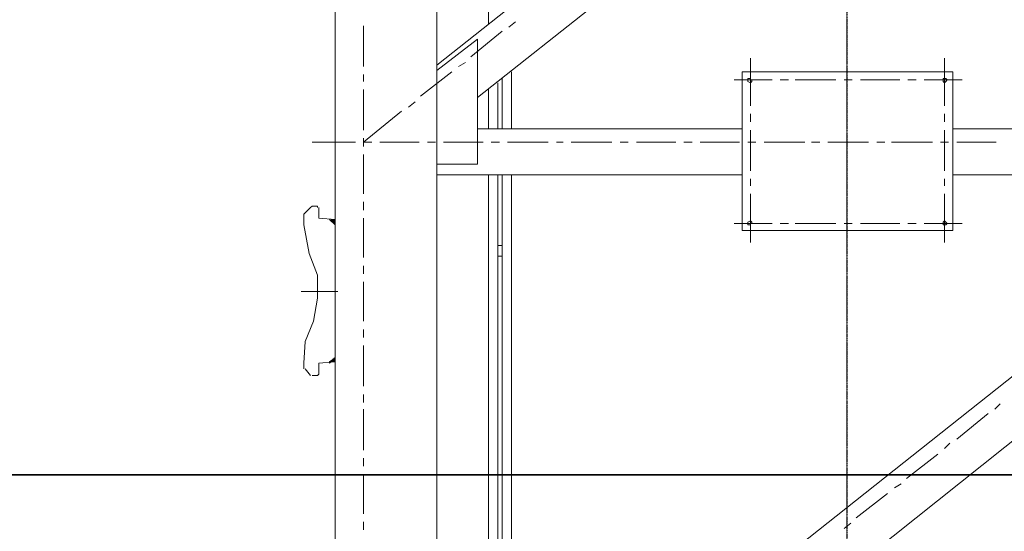
# Model space of a CAD drawing. Units: millimetres. Extents: x -214884 to 84852, y -62636 to 172432.
# Drawn here: x -379 to 1542, y 122396 to 123395 of the extents above; entities that cross this region are included whole.
import ezdxf

# ---------------------------------------------------------------- set-up
doc = ezdxf.new("R2010")
doc.units = ezdxf.units.MM
doc.linetypes.add('DASHDOT', pattern=[1, 0.5, -0.25, 0, -0.25])
doc.layers.get('Defpoints').update_dxf_attribs({"color": 5})
doc.layers.add('PDF_几何图形', color=7, linetype='Continuous', lineweight=18)
doc.layers.add('qlDimension', color=3, linetype='Continuous')
doc.layers.add('qlOutline', color=7, linetype='Continuous')
doc.styles.get("Standard").update_dxf_attribs({"font": 'arial.ttf'})
doc.dimstyles.new('qlLengthDim', dxfattribs={"dimscale": 0.5, "dimtxt": 2, "dimasz": 1.2, "dimexe": 1.25, "dimexo": 0.625, "dimtad": 1, "dimdec": 1, "dimlfac": 100, "dimdsep": 46, "dimtxsty": 'Standard', "dimcen": 1, "dimdle": 10, "dimadec": 0, "dimazin": 0, "dimtfac": 1, "dimtix": 1, "dimtmove": 0, "dimatfit": 3, "dimfxl": 1, "dimarcsym": 0})

# ---------------------------------------------------------------- blocks, each defined once
blk = doc.blocks.new('*D9')
at = {"layer": 'Defpoints', "color": 0, "transparency": 16777216}
for p in [(4035, 125130.9), (-1565, 122505.9), (4035, 122505.9)]:
    blk.add_point(p, dxfattribs=at)
at = {"layer": 'qlDimension', "color": 0, "lineweight": -2, "transparency": 16777216}
for p, q in [((-1565, 122506.2), (-1565, 125131.5)), ((-1564.4, 125130.9), (4034.4, 125130.9)), ((4035, 122506.2), (4035, 125131.5))]:
    blk.add_line(p, q, dxfattribs=at)
at = {"layer": 'qlDimension', "color": 0, "transparency": 16777216}
for points in [[(-1564.4, 125131), (-1564.4, 125130.8), (-1565, 125130.9)], [(4034.4, 125131), (4034.4, 125130.8), (4035, 125130.9)]]:
    blk.add_solid(points, dxfattribs=at)
at = {"layer": 'qlDimension', "color": 0, "transparency": 16777216, "insert": (1235, 125386.5), "char_height": 500, "attachment_point": 5}
blk.add_mtext('5600', dxfattribs=at)
blk = doc.blocks.new('*D10')
at = {"layer": 'Defpoints', "color": 0, "transparency": 16777216}
for p in [(1235, 132355.9), (-10140, 122505.9), (-1565, 122505.9)]:
    blk.add_point(p, dxfattribs=at)
at = {"layer": 'qlDimension', "color": 0, "lineweight": -2, "transparency": 16777216}
for p, q in [((1234.7, 132355.9), (-10140.6, 132355.9)), ((-10140, 132355.3), (-10140, 122506.5)), ((-1565.3, 122505.9), (-10140.6, 122505.9))]:
    blk.add_line(p, q, dxfattribs=at)
at = {"layer": 'qlDimension', "color": 0, "transparency": 16777216}
for points in [[(-10140.1, 132355.3), (-10139.9, 132355.3), (-10140, 132355.9)], [(-10140.1, 122506.5), (-10139.9, 122506.5), (-10140, 122505.9)]]:
    blk.add_solid(points, dxfattribs=at)
at = {"layer": 'qlDimension', "color": 0, "transparency": 16777216, "insert": (-10140.8, 127430.9), "char_height": 1, "attachment_point": 5, "rotation": 90}
blk.add_mtext('985000', dxfattribs=at)
blk = doc.blocks.new('*X37')
at = {"layer": 'PDF_几何图形'}
for p, q in [((1397.9, -17779.7), (1397.9, -25278.4)), ((1596.6, -17779.7), (1596.6, -25278.4)), ((1596.6, -23628.8), (3098.6, -22437.3)), ((1676.1, -23692.3), (3196.6, -22484.9)), ((1697.3, -23128.4), (1697.3, -23549.4)), ((1453.5, -23552), (1453.5, -23631.4)), ((1737, -23554.7), (1750.2, -23544.1)), ((2396.6, -23544.1), (2396.6, -23623.5)), ((1662.8, -23612.9), (1723.7, -23562.6)), ((1676.1, -23578.5), (1596.6, -23639.4)), ((1676.1, -23578.5), (1676.1, -23822.1)), ((1639, -23631.4), (1652.2, -23623.5)), ((2208.5, -23615.6), (2208.5, -23708.2)), ((2396.6, -23631.4), (2396.6, -23721.5)), ((2587.3, -23615.6), (2587.3, -23708.2)), ((1453.5, -23647.3), (1453.5, -23660.6)), ((1564.8, -23689.7), (1625.7, -23642)), ((1596.6, -23639.4), (1596.6, -23822.1)), ((1742.3, -23642), (1742.3, -23710.9)), ((2192.6, -23642), (2192.6, -23951.8)), ((2192.6, -23642), (2603.2, -23642)), ((2396.6, -23639.4), (2396.6, -23655.3)), ((2603.2, -23642), (2603.2, -23951.8)), ((1715.8, -23663.2), (1715.8, -23710.9)), ((1723.7, -23655.3), (1723.7, -23710.9)), ((2176.7, -23657.9), (2250.9, -23657.9)), ((2208.5, -23655.3), (2203.2, -23655.3)), ((2203.2, -23655.3), (2203.2, -23657.9)), ((2203.2, -23657.9), (2203.2, -23660.6)), ((2203.2, -23660.6), (2208.5, -23663.2)), ((2208.5, -23663.2), (2211.2, -23660.6)), ((2211.2, -23660.6), (2211.2, -23657.9)), ((2266.8, -23657.9), (2282.7, -23657.9)), ((2295.9, -23657.9), (2375.4, -23657.9)), ((2391.3, -23657.9), (2407.2, -23657.9)), ((2396.6, -23668.5), (2396.6, -23748)), ((2423.1, -23657.9), (2499.9, -23657.9)), ((2515.8, -23657.9), (2531.7, -23657.9)), ((2547.6, -23657.9), (2621.8, -23657.9)), ((2587.3, -23655.3), (2584.7, -23655.3)), ((2584.7, -23655.3), (2584.7, -23657.9)), ((2584.7, -23657.9), (2584.7, -23660.6)), ((2584.7, -23660.6), (2587.3, -23663.2)), ((2590, -23655.3), (2587.3, -23655.3)), ((2587.3, -23663.2), (2590, -23660.6)), ((2592.6, -23657.9), (2590, -23655.3)), ((2590, -23660.6), (2592.6, -23657.9)), ((1453.5, -23676.5), (1453.5, -23755.9)), ((1697.3, -23676.5), (1697.3, -23710.9)), ((1697.3, -23684.4), (1697.3, -23753.2)), ((1541, -23710.9), (1554.2, -23700.3)), ((1715.8, -23705.6), (1715.8, -23753.2)), ((1723.7, -23705.6), (1723.7, -23753.2)), ((1742.3, -23705.6), (1742.3, -23753.2)), ((1453.5, -23779.7), (1527.7, -23718.8)), ((2208.5, -23724.1), (2208.5, -23740)), ((2587.3, -23724.1), (2587.3, -23740)), ((2396.6, -23737.4), (2396.6, -23753.2)), ((1676.1, -23753.2), (2192.6, -23753.2)), ((2208.5, -23755.9), (2208.5, -23835.3)), ((2396.6, -23763.8), (2396.6, -23779.7)), ((2587.3, -23755.9), (2587.3, -23835.3)), ((2603.2, -23753.2), (3196.6, -23753.2)), ((1352.9, -23779.7), (1437.7, -23779.7)), ((1352.9, -23779.7), (1437.7, -23779.7)), ((1453.5, -23771.8), (1453.5, -23787.7)), ((1453.5, -23779.7), (1469.4, -23779.7)), ((1453.5, -23779.7), (1469.4, -23779.7)), ((1485.3, -23779.7), (1562.2, -23779.7)), ((1485.3, -23779.7), (1562.2, -23779.7)), ((1578.1, -23779.7), (1593.9, -23779.7)), ((1578.1, -23779.7), (1593.9, -23779.7)), ((1609.8, -23779.7), (1686.7, -23779.7)), ((1609.8, -23779.7), (1686.7, -23779.7)), ((1702.6, -23779.7), (1718.5, -23779.7)), ((1702.6, -23779.7), (1718.5, -23779.7)), ((1734.3, -23779.7), (1813.8, -23779.7)), ((1734.3, -23779.7), (1813.8, -23779.7)), ((1829.7, -23779.7), (1843, -23779.7)), ((1829.7, -23779.7), (1843, -23779.7)), ((1858.8, -23779.7), (1938.3, -23779.7)), ((1858.8, -23779.7), (1938.3, -23779.7)), ((1954.2, -23779.7), (1970.1, -23779.7)), ((1954.2, -23779.7), (1970.1, -23779.7)), ((1986, -23779.7), (2062.8, -23779.7)), ((1986, -23779.7), (2062.8, -23779.7)), ((2078.7, -23779.7), (2094.6, -23779.7)), ((2078.7, -23779.7), (2094.6, -23779.7)), ((2110.5, -23779.7), (2187.3, -23779.7)), ((2110.5, -23779.7), (2187.3, -23779.7)), ((2203.2, -23779.7), (2219.1, -23779.7)), ((2203.2, -23779.7), (2219.1, -23779.7)), ((2235, -23779.7), (2314.5, -23779.7)), ((2235, -23779.7), (2314.5, -23779.7)), ((2327.7, -23779.7), (2343.6, -23779.7)), ((2327.7, -23779.7), (2343.6, -23779.7)), ((2359.5, -23779.7), (2439, -23779.7)), ((2359.5, -23779.7), (2439, -23779.7)), ((2396.6, -23769.1), (2396.6, -23845.9)), ((2454.9, -23779.7), (2470.8, -23779.7)), ((2454.9, -23779.7), (2470.8, -23779.7)), ((2484, -23779.7), (2563.5, -23779.7)), ((2484, -23779.7), (2563.5, -23779.7)), ((2579.4, -23779.7), (2595.3, -23779.7)), ((2579.4, -23779.7), (2595.3, -23779.7)), ((2611.2, -23779.7), (2688, -23779.7)), ((2611.2, -23779.7), (2688, -23779.7)), ((1453.5, -23803.6), (1453.5, -23880.3)), ((2396.6, -23795.6), (2396.6, -23872.4)), ((1676.1, -23822.1), (1596.6, -23822.1)), ((1596.6, -23843.3), (2192.6, -23843.3)), ((1697.3, -23843.3), (1697.3, -24386.1)), ((1715.8, -23843.3), (1715.8, -24386.1)), ((1723.7, -23843.3), (1723.7, -24386.1)), ((1742.3, -23843.3), (1742.3, -24386.1)), ((2603.2, -23843.3), (3098.6, -23843.3)), ((2208.5, -23851.2), (2208.5, -23864.5)), ((2396.6, -23861.8), (2396.6, -23877.7)), ((2587.3, -23851.2), (2587.3, -23864.5)), ((2208.5, -23880.3), (2208.5, -23975.7)), ((2587.3, -23880.3), (2587.3, -23975.7)), ((1453.5, -23896.2), (1453.5, -23912.1)), ((2396.6, -23888.3), (2396.6, -23904.2)), ((2396.6, -23893.6), (2396.6, -23983.6)), ((1339.6, -23917.4), (1337, -23920.1)), ((1337, -23920.1), (1337, -23922.7)), ((1339.6, -23917.4), (1350.2, -23906.8)), ((1352.9, -23904.2), (1350.2, -23906.8)), ((1352.9, -23904.2), (1363.5, -23904.2)), ((1363.5, -23906.8), (1363.5, -23904.2)), ((1366.1, -23928), (1366.1, -23906.8)), ((2396.6, -23920.1), (2396.6, -23996.8)), ((1337, -23941.2), (1337, -23922.7)), ((1337, -23941.2), (1347.6, -23996.8)), ((1397.9, -23930.7), (1366.1, -23928)), ((1387.3, -23930.7), (1397.9, -23941.2)), ((1397.9, -23941.2), (1387.3, -23930.7)), ((1397.9, -23938.6), (1387.3, -23930.7)), ((1397.9, -23938.6), (1387.3, -23930.7)), ((1397.9, -23938.6), (1387.3, -23930.7)), ((1397.9, -23938.6), (1387.3, -23930.7)), ((1397.9, -23938.6), (1387.3, -23930.7)), ((1397.9, -23938.6), (1387.3, -23930.7)), ((1397.9, -23938.6), (1387.3, -23930.7)), ((1397.9, -23938.6), (1387.3, -23930.7)), ((1397.9, -23938.6), (1387.3, -23930.7)), ((1397.9, -23938.6), (1387.3, -23930.7)), ((1397.9, -23938.6), (1390, -23930.7)), ((1397.9, -23938.6), (1390, -23930.7)), ((1397.9, -23938.6), (1390, -23930.7)), ((1397.9, -23938.6), (1390, -23930.7)), ((1397.9, -23938.6), (1390, -23930.7)), ((1397.9, -23938.6), (1390, -23930.7)), ((1397.9, -23938.6), (1390, -23930.7)), ((1397.9, -23938.6), (1390, -23930.7)), ((1397.9, -23938.6), (1390, -23930.7)), ((1397.9, -23935.9), (1390, -23930.7)), ((1397.9, -23935.9), (1390, -23930.7)), ((1397.9, -23935.9), (1390, -23930.7)), ((1397.9, -23935.9), (1390, -23930.7)), ((1397.9, -23935.9), (1390, -23930.7)), ((1397.9, -23935.9), (1390, -23930.7)), ((1397.9, -23935.9), (1390, -23930.7)), ((1397.9, -23935.9), (1390, -23930.7)), ((1397.9, -23935.9), (1390, -23930.7)), ((1390, -23933.3), (1392.6, -23930.7)), ((1390, -23933.3), (1392.6, -23930.7)), ((1390, -23933.3), (1392.6, -23930.7)), ((1390, -23933.3), (1392.6, -23930.7)), ((1390, -23933.3), (1392.6, -23930.7)), ((1390, -23933.3), (1392.6, -23930.7)), ((1390, -23933.3), (1392.6, -23930.7)), ((1390, -23933.3), (1392.6, -23930.7)), ((1390, -23933.3), (1392.6, -23930.7)), ((1390, -23933.3), (1392.6, -23930.7)), ((1390, -23933.3), (1392.6, -23930.7)), ((1390, -23933.3), (1392.6, -23930.7)), ((1390, -23933.3), (1392.6, -23930.7)), ((1390, -23933.3), (1392.6, -23930.7)), ((1390, -23933.3), (1392.6, -23930.7)), ((1390, -23933.3), (1392.6, -23930.7)), ((1390, -23933.3), (1392.6, -23930.7)), ((1390, -23933.3), (1392.6, -23930.7)), ((1390, -23933.3), (1392.6, -23930.7)), ((1390, -23933.3), (1392.6, -23930.7)), ((1390, -23933.3), (1395.3, -23930.7)), ((1390, -23933.3), (1395.3, -23930.7)), ((1390, -23933.3), (1395.3, -23930.7)), ((1390, -23933.3), (1395.3, -23930.7)), ((1390, -23933.3), (1395.3, -23930.7)), ((1390, -23933.3), (1395.3, -23930.7)), ((1390, -23933.3), (1395.3, -23930.7)), ((1390, -23933.3), (1395.3, -23930.7)), ((1390, -23933.3), (1395.3, -23930.7)), ((1397.9, -23935.9), (1392.6, -23930.7)), ((1397.9, -23935.9), (1392.6, -23930.7)), ((1397.9, -23935.9), (1392.6, -23930.7)), ((1397.9, -23935.9), (1392.6, -23930.7)), ((1397.9, -23935.9), (1392.6, -23930.7)), ((1397.9, -23935.9), (1392.6, -23930.7)), ((1397.9, -23935.9), (1392.6, -23930.7)), ((1397.9, -23935.9), (1392.6, -23930.7)), ((1397.9, -23935.9), (1392.6, -23930.7)), ((1397.9, -23935.9), (1392.6, -23930.7)), ((1397.9, -23933.3), (1392.6, -23930.7)), ((1397.9, -23933.3), (1392.6, -23930.7)), ((1397.9, -23933.3), (1392.6, -23930.7)), ((1397.9, -23933.3), (1392.6, -23930.7)), ((1397.9, -23933.3), (1392.6, -23930.7)), ((1397.9, -23933.3), (1392.6, -23930.7)), ((1397.9, -23933.3), (1392.6, -23930.7)), ((1397.9, -23933.3), (1392.6, -23930.7)), ((1392.6, -23933.3), (1395.3, -23930.7)), ((1392.6, -23933.3), (1395.3, -23930.7)), ((1392.6, -23933.3), (1395.3, -23930.7)), ((1392.6, -23935.9), (1395.3, -23930.7)), ((1392.6, -23935.9), (1395.3, -23930.7)), ((1392.6, -23935.9), (1395.3, -23930.7)), ((1392.6, -23935.9), (1395.3, -23930.7)), ((1392.6, -23935.9), (1395.3, -23930.7)), ((1392.6, -23935.9), (1395.3, -23930.7)), ((1392.6, -23935.9), (1395.3, -23930.7)), ((1392.6, -23935.9), (1395.3, -23930.7)), ((1392.6, -23935.9), (1397.9, -23930.7)), ((1392.6, -23935.9), (1397.9, -23930.7)), ((1392.6, -23935.9), (1397.9, -23930.7)), ((1392.6, -23935.9), (1397.9, -23930.7)), ((1392.6, -23935.9), (1397.9, -23930.7)), ((1392.6, -23935.9), (1397.9, -23930.7)), ((1392.6, -23935.9), (1397.9, -23930.7)), ((1392.6, -23935.9), (1397.9, -23930.7)), ((1392.6, -23935.9), (1397.9, -23930.7)), ((1392.6, -23935.9), (1397.9, -23930.7)), ((1392.6, -23935.9), (1397.9, -23930.7)), ((1392.6, -23935.9), (1397.9, -23930.7)), ((1392.6, -23935.9), (1397.9, -23933.3)), ((1392.6, -23935.9), (1397.9, -23933.3)), ((1392.6, -23935.9), (1397.9, -23933.3)), ((1392.6, -23935.9), (1397.9, -23933.3)), ((1392.6, -23935.9), (1397.9, -23933.3)), ((1392.6, -23935.9), (1397.9, -23933.3)), ((1392.6, -23935.9), (1397.9, -23933.3)), ((1392.6, -23935.9), (1397.9, -23933.3)), ((1392.6, -23935.9), (1397.9, -23933.3)), ((1392.6, -23935.9), (1397.9, -23933.3)), ((1392.6, -23935.9), (1397.9, -23933.3)), ((1392.6, -23935.9), (1397.9, -23933.3)), ((1392.6, -23935.9), (1397.9, -23933.3)), ((1392.6, -23935.9), (1397.9, -23933.3)), ((1392.6, -23935.9), (1397.9, -23933.3)), ((1397.9, -23933.3), (1395.3, -23930.7)), ((1397.9, -23933.3), (1395.3, -23930.7)), ((1397.9, -23933.3), (1395.3, -23930.7)), ((1397.9, -23933.3), (1395.3, -23930.7)), ((1397.9, -23933.3), (1395.3, -23930.7)), ((1397.9, -23933.3), (1395.3, -23930.7)), ((1397.9, -23933.3), (1395.3, -23930.7)), ((1397.9, -23933.3), (1395.3, -23930.7)), ((1397.9, -23933.3), (1395.3, -23930.7)), ((1397.9, -23933.3), (1395.3, -23930.7)), ((1395.3, -23935.9), (1397.9, -23933.3)), ((1395.3, -23935.9), (1397.9, -23933.3)), ((1395.3, -23935.9), (1397.9, -23933.3)), ((1395.3, -23938.6), (1397.9, -23933.3)), ((1395.3, -23938.6), (1397.9, -23935.9)), ((1395.3, -23938.6), (1397.9, -23935.9)), ((1395.3, -23938.6), (1397.9, -23935.9)), ((1395.3, -23938.6), (1397.9, -23935.9)), ((1395.3, -23938.6), (1397.9, -23935.9)), ((1395.3, -23938.6), (1397.9, -23935.9)), ((1395.3, -23938.6), (1397.9, -23935.9)), ((1395.3, -23938.6), (1397.9, -23935.9)), ((1395.3, -23938.6), (1397.9, -23935.9)), ((1395.3, -23938.6), (1397.9, -23935.9)), ((1395.3, -23938.6), (1397.9, -23935.9)), ((1395.3, -23938.6), (1397.9, -23935.9)), ((1395.3, -23938.6), (1397.9, -23935.9)), ((1395.3, -23938.6), (1397.9, -23935.9)), ((1395.3, -23938.6), (1397.9, -23935.9)), ((1395.3, -23938.6), (1397.9, -23935.9)), ((1395.3, -23938.6), (1397.9, -23935.9)), ((1395.3, -23938.6), (1397.9, -23935.9)), ((1395.3, -23938.6), (1397.9, -23935.9)), ((1397.9, -24200.7), (1397.9, -23941.2)), ((1453.5, -23928), (1453.5, -24004.8)), ((1697.3, -25048), (3098.6, -23935.9)), ((2176.7, -23938.6), (2250.9, -23938.6)), ((2208.5, -23933.3), (2203.2, -23935.9)), ((2203.2, -23935.9), (2203.2, -23938.6)), ((2203.2, -23938.6), (2203.2, -23941.2)), ((2203.2, -23941.2), (2208.5, -23941.2)), ((2211.2, -23935.9), (2208.5, -23933.3)), ((2211.2, -23938.6), (2211.2, -23935.9)), ((2266.8, -23938.6), (2282.7, -23938.6)), ((2295.9, -23938.6), (2375.4, -23938.6)), ((2391.3, -23938.6), (2407.2, -23938.6)), ((2423.1, -23938.6), (2499.9, -23938.6)), ((2515.8, -23938.6), (2531.7, -23938.6)), ((2547.6, -23938.6), (2621.8, -23938.6)), ((2587.3, -23933.3), (2584.7, -23935.9)), ((2584.7, -23935.9), (2584.7, -23938.6)), ((2584.7, -23938.6), (2584.7, -23941.2)), ((2584.7, -23941.2), (2587.3, -23941.2)), ((2590, -23935.9), (2587.3, -23933.3)), ((2587.3, -23941.2), (2590, -23941.2)), ((2592.6, -23938.6), (2590, -23935.9)), ((2590, -23941.2), (2592.6, -23938.6)), ((2192.6, -23951.8), (2603.2, -23951.8)), ((1363.5, -24039.2), (1347.6, -23996.8)), ((1697.3, -25177.8), (3196.6, -23983.6)), ((1715.8, -23981), (1723.7, -23981)), ((1715.8, -24002.1), (1723.7, -24002.1)), ((2396.6, -24012.7), (2396.6, -24028.6)), ((1453.5, -24020.7), (1453.5, -24036.6)), ((1363.5, -24084.2), (1363.5, -24039.2)), ((1453.5, -24052.5), (1453.5, -24129.2)), ((2396.6, -24044.5), (2396.6, -24123.9)), ((1331.7, -24071), (1403.2, -24071)), ((1355.5, -24129.2), (1363.5, -24084.2)), ((1355.5, -24129.2), (1339.6, -24169)), ((1453.5, -24145.1), (1453.5, -24161)), ((2396.6, -24139.8), (2396.6, -24153.1)), ((1339.6, -24169), (1337, -24211.3)), ((2396.6, -24169), (2396.6, -24248.4)), ((1453.5, -24176.9), (1453.5, -24256.3)), ((1397.9, -24208.7), (1366.1, -24211.3)), ((1387.3, -24211.3), (1397.9, -24200.7)), ((1387.3, -24211.3), (1397.9, -24200.7)), ((1387.3, -24211.3), (1397.9, -24200.7)), ((1387.3, -24211.3), (1397.9, -24200.7)), ((1387.3, -24211.3), (1397.9, -24200.7)), ((1387.3, -24211.3), (1397.9, -24200.7)), ((1387.3, -24211.3), (1397.9, -24200.7)), ((1387.3, -24208.7), (1397.9, -24200.7)), ((1387.3, -24208.7), (1397.9, -24200.7)), ((1387.3, -24208.7), (1397.9, -24200.7)), ((1387.3, -24208.7), (1397.9, -24200.7)), ((1387.3, -24208.7), (1397.9, -24200.7)), ((1387.3, -24211.3), (1387.3, -24208.7)), ((1387.3, -24211.3), (1387.3, -24208.7)), ((1390, -24208.7), (1397.9, -24200.7)), ((1390, -24208.7), (1397.9, -24200.7)), ((1390, -24208.7), (1397.9, -24200.7)), ((1390, -24208.7), (1397.9, -24203.4)), ((1390, -24208.7), (1397.9, -24203.4)), ((1390, -24208.7), (1397.9, -24203.4)), ((1390, -24208.7), (1397.9, -24203.4)), ((1390, -24208.7), (1397.9, -24203.4)), ((1390, -24208.7), (1397.9, -24203.4)), ((1390, -24208.7), (1397.9, -24203.4)), ((1390, -24208.7), (1397.9, -24203.4)), ((1390, -24208.7), (1397.9, -24203.4)), ((1390, -24208.7), (1397.9, -24203.4)), ((1390, -24208.7), (1397.9, -24203.4)), ((1390, -24208.7), (1397.9, -24203.4)), ((1390, -24208.7), (1397.9, -24203.4)), ((1390, -24208.7), (1397.9, -24203.4)), ((1390, -24208.7), (1397.9, -24203.4)), ((1392.6, -24208.7), (1390, -24206)), ((1392.6, -24208.7), (1390, -24206)), ((1392.6, -24208.7), (1390, -24206)), ((1392.6, -24208.7), (1390, -24206)), ((1392.6, -24208.7), (1390, -24206)), ((1392.6, -24208.7), (1390, -24206)), ((1392.6, -24208.7), (1390, -24206)), ((1392.6, -24208.7), (1390, -24206)), ((1392.6, -24208.7), (1390, -24206)), ((1392.6, -24208.7), (1390, -24206)), ((1392.6, -24208.7), (1390, -24206)), ((1392.6, -24208.7), (1390, -24206)), ((1392.6, -24208.7), (1390, -24206)), ((1392.6, -24208.7), (1390, -24206)), ((1395.3, -24208.7), (1390, -24206)), ((1395.3, -24208.7), (1390, -24206)), ((1395.3, -24208.7), (1390, -24206)), ((1395.3, -24208.7), (1390, -24206)), ((1395.3, -24208.7), (1390, -24206)), ((1395.3, -24208.7), (1390, -24206)), ((1395.3, -24208.7), (1390, -24206)), ((1395.3, -24208.7), (1390, -24206)), ((1395.3, -24208.7), (1390, -24206)), ((1397.9, -24208.7), (1392.6, -24203.4)), ((1397.9, -24208.7), (1392.6, -24203.4)), ((1397.9, -24208.7), (1392.6, -24203.4)), ((1397.9, -24208.7), (1392.6, -24203.4)), ((1397.9, -24208.7), (1392.6, -24203.4)), ((1397.9, -24208.7), (1392.6, -24203.4)), ((1397.9, -24208.7), (1392.6, -24203.4)), ((1397.9, -24208.7), (1392.6, -24203.4)), ((1397.9, -24208.7), (1392.6, -24203.4)), ((1397.9, -24208.7), (1392.6, -24203.4)), ((1397.9, -24208.7), (1392.6, -24203.4)), ((1397.9, -24208.7), (1392.6, -24203.4)), ((1397.9, -24208.7), (1392.6, -24203.4)), ((1397.9, -24208.7), (1392.6, -24203.4)), ((1397.9, -24206), (1392.6, -24203.4)), ((1397.9, -24206), (1392.6, -24203.4)), ((1397.9, -24206), (1392.6, -24203.4)), ((1397.9, -24206), (1392.6, -24203.4)), ((1397.9, -24206), (1392.6, -24203.4)), ((1397.9, -24206), (1392.6, -24203.4)), ((1397.9, -24206), (1392.6, -24203.4)), ((1397.9, -24206), (1392.6, -24203.4)), ((1397.9, -24206), (1392.6, -24203.4)), ((1392.6, -24208.7), (1397.9, -24203.4)), ((1392.6, -24208.7), (1397.9, -24203.4)), ((1392.6, -24208.7), (1397.9, -24203.4)), ((1392.6, -24208.7), (1397.9, -24203.4)), ((1395.3, -24208.7), (1392.6, -24206)), ((1395.3, -24208.7), (1392.6, -24206)), ((1395.3, -24208.7), (1392.6, -24206)), ((1395.3, -24208.7), (1392.6, -24206)), ((1395.3, -24208.7), (1392.6, -24206)), ((1395.3, -24208.7), (1392.6, -24206)), ((1395.3, -24208.7), (1392.6, -24206)), ((1395.3, -24208.7), (1392.6, -24206)), ((1395.3, -24208.7), (1392.6, -24206)), ((1395.3, -24208.7), (1392.6, -24206)), ((1395.3, -24208.7), (1392.6, -24206)), ((1397.9, -24208.7), (1392.6, -24206)), ((1397.9, -24208.7), (1392.6, -24206)), ((1397.9, -24208.7), (1392.6, -24206)), ((1397.9, -24208.7), (1392.6, -24206)), ((1392.6, -24208.7), (1397.9, -24206)), ((1392.6, -24208.7), (1397.9, -24206)), ((1392.6, -24208.7), (1397.9, -24206)), ((1392.6, -24208.7), (1397.9, -24206)), ((1392.6, -24208.7), (1397.9, -24206)), ((1392.6, -24208.7), (1397.9, -24206)), ((1392.6, -24208.7), (1397.9, -24206)), ((1392.6, -24208.7), (1397.9, -24206)), ((1392.6, -24208.7), (1397.9, -24206)), ((1392.6, -24208.7), (1397.9, -24206)), ((1392.6, -24208.7), (1397.9, -24206)), ((1392.6, -24208.7), (1397.9, -24206)), ((1392.6, -24208.7), (1397.9, -24206)), ((1392.6, -24208.7), (1397.9, -24206)), ((1397.9, -24203.4), (1395.3, -24200.7)), ((1397.9, -24203.4), (1395.3, -24200.7)), ((1397.9, -24203.4), (1395.3, -24200.7)), ((1397.9, -24203.4), (1395.3, -24200.7)), ((1397.9, -24203.4), (1395.3, -24200.7)), ((1397.9, -24203.4), (1395.3, -24200.7)), ((1397.9, -24203.4), (1395.3, -24200.7)), ((1397.9, -24203.4), (1395.3, -24200.7)), ((1397.9, -24203.4), (1395.3, -24200.7)), ((1397.9, -24203.4), (1395.3, -24200.7)), ((1397.9, -24203.4), (1395.3, -24200.7)), ((1397.9, -24203.4), (1395.3, -24200.7)), ((1397.9, -24203.4), (1395.3, -24200.7)), ((1397.9, -24203.4), (1395.3, -24200.7)), ((1397.9, -24206), (1395.3, -24203.4)), ((1397.9, -24206), (1395.3, -24203.4)), ((1397.9, -24206), (1395.3, -24203.4)), ((1397.9, -24206), (1395.3, -24203.4)), ((1397.9, -24206), (1395.3, -24203.4)), ((1397.9, -24206), (1395.3, -24203.4)), ((1397.9, -24206), (1395.3, -24203.4)), ((1397.9, -24206), (1395.3, -24203.4)), ((1397.9, -24206), (1395.3, -24203.4)), ((1397.9, -24206), (1395.3, -24203.4)), ((1395.3, -24208.7), (1397.9, -24206)), ((1395.3, -24208.7), (1397.9, -24206)), ((1395.3, -24208.7), (1397.9, -24206)), ((1395.3, -24208.7), (1397.9, -24206)), ((1395.3, -24208.7), (1397.9, -24206)), ((1337, -24219.3), (1337, -24211.3)), ((1337, -24219.3), (1337, -24221.9)), ((1339.6, -24221.9), (1350.2, -24235.2)), ((1366.1, -24211.3), (1366.1, -24214)), ((1366.1, -24232.5), (1366.1, -24214)), ((1352.9, -24235.2), (1363.5, -24235.2)), ((1363.5, -24235.2), (1366.1, -24232.5)), ((2396.6, -24264.3), (2396.6, -24280.2)), ((1453.5, -24272.2), (1453.5, -24288.1)), ((1453.5, -24301.3), (1453.5, -24380.8)), ((2396.6, -24296.1), (2396.6, -24372.8)), ((2685.3, -24301.3), (2695.9, -24290.8)), ((2611.2, -24359.6), (2672.1, -24309.3)), ((2587.3, -24378.1), (2597.9, -24367.5)), ((1453.5, -24396.7), (1453.5, -24412.6)), ((1697.3, -24386.1), (1697.3, -25050.7)), ((1715.8, -24386.1), (1715.8, -25034.8)), ((1723.7, -24386.1), (1723.7, -25026.9)), ((1742.3, -24386.1), (1742.3, -25013.6)), ((2396.6, -24388.7), (2396.6, -24404.6)), ((2513.2, -24436.4), (2574.1, -24388.7)), ((2396.6, -24420.5), (2396.6, -24497.3)), ((1453.5, -24428.4), (1453.5, -24505.2)), ((2489.3, -24454.9), (2502.6, -24447)), ((2415.1, -24513.2), (2476.1, -24465.5)), ((2396.6, -24513.2), (2396.6, -24529.1)), ((1453.5, -24521.1), (1453.5, -24537)), ((2391.3, -24534.4), (2404.5, -24523.8))]:
    blk.add_line(p, q, dxfattribs=at)

msp = doc.modelspace()

# ---------------------------------------------------------------- linework, layer by layer
at = {"layer": 'qlDimension', "color": 1, "linetype": 'DASHDOT'}
msp.add_line((1235.022, 133355.9164), (1235.022, 115505.9164), dxfattribs=at)
at = {"layer": 'qlOutline'}
for points in [[(-1564.978, 122505.9164), (-1564.978, 129005.9164), (4035.022, 129005.9164), (4035.022, 122505.9164)], [(-2764.978, 121505.9164), (-2764.978, 122505.9164), (5235.022, 122505.9164), (5235.022, 121505.9164)]]:
    msp.add_lwpolyline(points, close=True, dxfattribs=at)

# ---------------------------------------------------------------- block references
msp.add_blockref('*X37', (-1161.5763, 146935.2459))

# ---------------------------------------------------------------- dimensions: what is measured, and where the dimension line sits
at = {"layer": 'qlDimension'}
dim = msp.add_linear_dim(base=(-10139.978, 122505.9164), p1=(1235.022, 132355.9164), p2=(-1564.978, 122505.9164), angle=90, dimstyle='qlLengthDim', dxfattribs=at)
dim.commit()
dim.dimension.update_dxf_attribs({"geometry": '*D10', "text_midpoint": (-10140.8011, 127430.9164)})
dim = msp.add_aligned_dim(p1=(-1564.978, 122505.9164), p2=(4035.022, 122505.9164), distance=2625, dimstyle='qlLengthDim', override={"dimtxt": 1000, "dimlfac": 1}, dxfattribs=at)
dim.commit()
dim.dimension.update_dxf_attribs({"geometry": '*D9', "text_midpoint": (1235.022, 125386.5153)})

doc.saveas('drawing.dxf')
